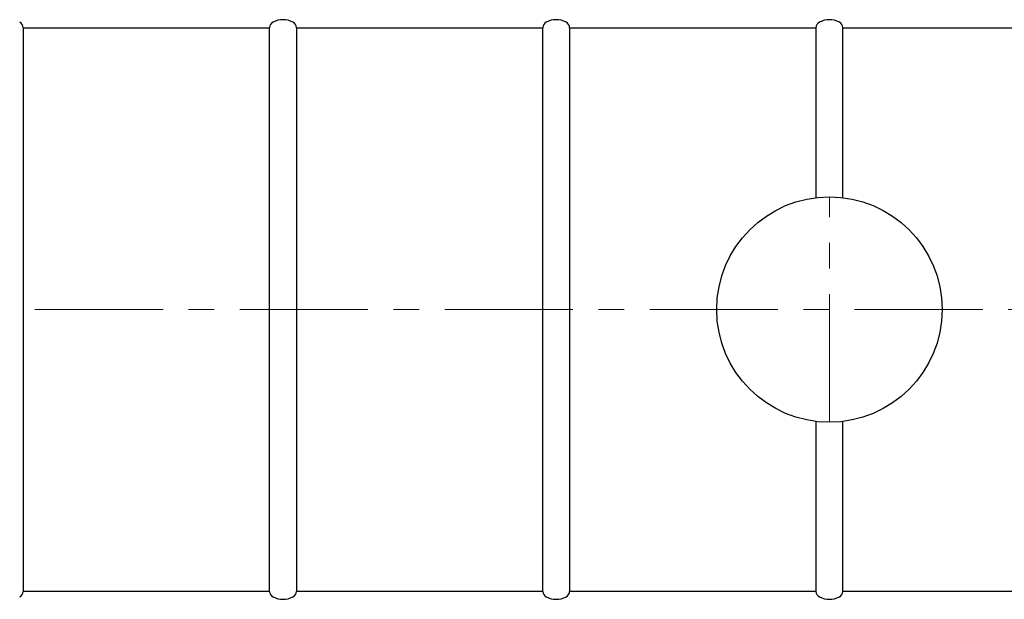
# Model space of a CAD drawing. Extents: x -1787 to 3939, y 2346 to 7960.
# Drawn here: x 850 to 2292, y 4843 to 5691 of the extents above; entities that cross this region are included whole.
import ezdxf

# ---------------------------------------------------------------- set-up
doc = ezdxf.new("R2010")
doc.units = 0
doc.header["$LTSCALE"] = 150
doc.linetypes.add('CENTER', pattern=[2, 1.25, -0.25, 0.25, -0.25])
doc.layers.add('3', color=3, linetype='CONTINUOUS', lineweight=30)
doc.layers.add('5', color=5, linetype='CENTER', lineweight=9)

msp = doc.modelspace()

# ---------------------------------------------------------------- linework, layer by layer
at = {"layer": '3'}
for p, q in [((855.4, 5679.3), (1216.1, 5679.3)), ((855.4, 5679.3), (855.4, 4854.3)), ((1216.1, 4854.3), (1216.1, 5679.3)), ((1255.4, 5679.3), (1255.4, 4854.3)), ((1255.4, 5679.3), (1616.1, 5679.3)), ((1616.1, 4854.3), (1616.1, 5679.3)), ((1655.4, 5679.3), (1655.4, 4854.3)), ((1655.4, 5679.3), (2016.1, 5679.3)), ((2016.1, 5679.3), (2016.1, 5430.7)), ((2055.4, 5430.7), (2055.4, 5679.3)), ((2055.4, 5679.3), (2308.4, 5679.3)), ((2016.1, 5103), (2016.1, 4854.3)), ((2055.4, 4854.3), (2055.4, 5103)), ((1216.1, 4854.3), (855.4, 4854.3)), ((1616.1, 4854.3), (1255.4, 4854.3)), ((2016.1, 4854.3), (1655.4, 4854.3)), ((2308.4, 4854.3), (2055.4, 4854.3))]:
    msp.add_line(p, q, dxfattribs=at)
msp.add_circle((2035.8, 5266.8), 165, dxfattribs=at)
for centre, radius, start, end in [((846.2, 5679.3), 9.18, 0, 63.3907), ((1225.3, 5679.3), 9.18, 116.6093, 180), ((1235.8, 5658.5), 32.5, 63.3907, 116.6093), ((1246.2, 5679.3), 9.18, 0, 63.3907), ((1625.3, 5679.3), 9.18, 116.6093, 180), ((1635.8, 5658.5), 32.5, 63.3907, 116.6093), ((1646.2, 5679.3), 9.18, 0, 63.3907), ((2025.3, 5679.3), 9.18, 116.6093, 180), ((2035.8, 5658.5), 32.5, 63.3907, 116.6093), ((2046.2, 5679.3), 9.18, 0, 63.3907), ((846.2, 4854.3), 9.18, 296.6093, 0), ((1225.3, 4854.3), 9.18, 180, 243.3907), ((1235.8, 4875.2), 32.5, 243.3907, 296.6093), ((1246.2, 4854.3), 9.18, 296.6093, 0), ((1625.3, 4854.3), 9.18, 180, 243.3907), ((1635.8, 4875.2), 32.5, 243.3907, 296.6093), ((1646.2, 4854.3), 9.18, 296.6093, 0), ((2025.3, 4854.3), 9.18, 180, 243.3907), ((2035.8, 4875.2), 32.5, 243.3907, 296.6093), ((2046.2, 4854.3), 9.18, 296.6093, 0)]:
    msp.add_arc(centre, radius, start, end, dxfattribs=at)
at = {"layer": '5'}
for p, q in [((2035.8, 5101.8), (2035.8, 5431.8)), ((-1227.3, 5266.8), (2385.8, 5266.8))]:
    msp.add_line(p, q, dxfattribs=at)

doc.saveas('drawing.dxf')
